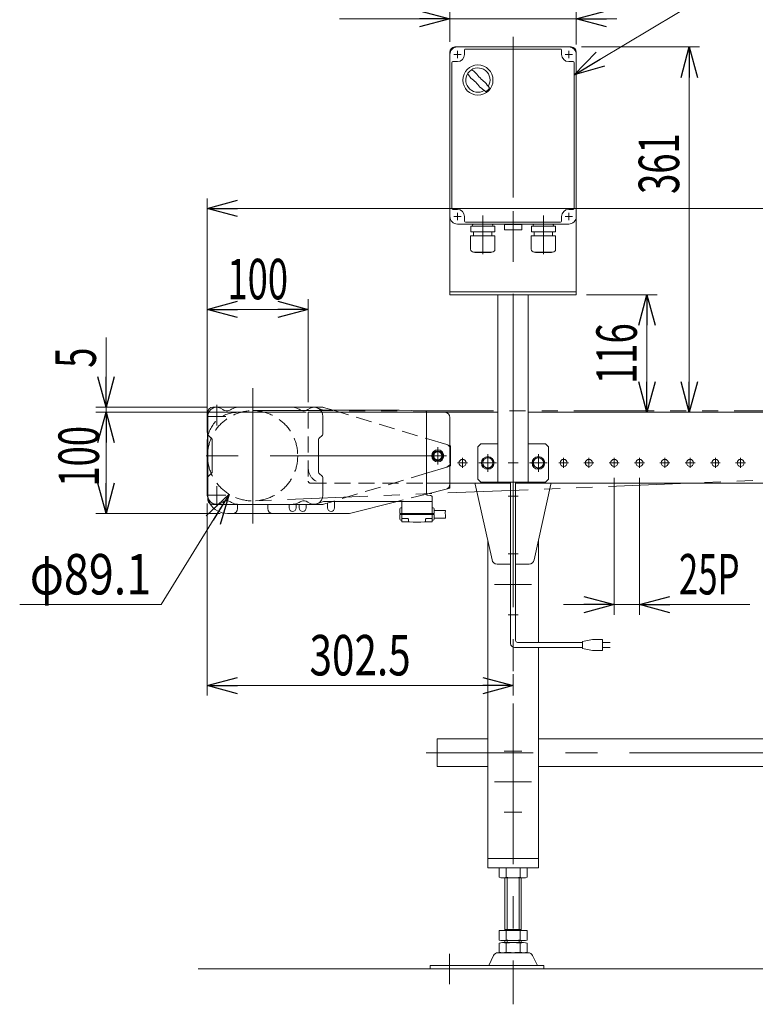
# Model space of a CAD drawing. Units: millimetres. Extents: x -1970 to 1970, y -1352 to 1351.
# Drawn here: x -901 to -174, y -340 to 633 of the extents above; entities that cross this region are included whole.
import ezdxf
from ezdxf.enums import TextEntityAlignment as Align

# ---------------------------------------------------------------- set-up
doc = ezdxf.new("R2010")
doc.units = ezdxf.units.MM
doc.header["$LTSCALE"] = 2.5
for name, pattern in [('CENTER', [50.8, 31.75, -6.35, 6.35, -6.35]), ('CENTERX2', [101.6, 63.5, -12.7, 12.7, -12.7]), ('DASHED2', [9.525, 6.35, -3.175]), ('PHANTOM', [63.5, 31.75, -6.35, 6.35, -6.35, 6.35, -6.35])]:
    doc.linetypes.add(name, pattern=pattern)
for name, color, linetype in [('11', 7, 'Continuous'), ('12', 7, 'Continuous'), ('13', 7, 'Continuous'), ('14', 7, 'Continuous'), ('18', 7, 'Continuous'), ('19', 7, 'Continuous'), ('3', 7, 'Continuous'), ('5', 7, 'Continuous')]:
    doc.layers.add(name, color=color, linetype=linetype)
doc.styles.add('dcStyle0', font='ＭＳ Ｐゴシック')
doc.dimstyles.new('dc_Diam06', dxfattribs={"dimtxt": 40, "dimasz": 30.000019, "dimexe": 10, "dimexo": 10, "dimgap": 10, "dimtad": 2, "dimtih": 1, "dimtoh": 1, "dimdec": 1, "dimdsep": 46, "dimtxsty": 'dcStyle0', "dimblk1": 'OPEN30', "dimblk2": 'OPEN30', "dimsah": 1, "dimcen": 0.09, "dimclrd": 2, "dimclre": 2, "dimclrt": 2, "dimadec": 0, "dimazin": 2, "dimtfac": 1, "dimtdec": 4, "dimtofl": 0, "dimtmove": 0, "dimatfit": 3, "dimfxl": 1, "dimarcsym": 1})
doc.dimstyles.new('dc_Rotated', dxfattribs={"dimtxt": 40, "dimasz": 30.000019, "dimexe": 10, "dimexo": 10, "dimgap": 10, "dimtad": 3, "dimdsep": 46, "dimtxsty": 'dcStyle0', "dimblk1": 'OPEN30', "dimblk2": 'OPEN30', "dimsah": 1, "dimcen": 0.09, "dimclrd": 2, "dimclre": 2, "dimclrt": 2, "dimadec": 0, "dimazin": 2, "dimtfac": 1, "dimtdec": 4, "dimtmove": 0, "dimatfit": 3, "dimfxl": 1, "dimarcsym": 1})
doc.dimstyles.new('dc_Rotated_F2', dxfattribs={"dimtxt": 40, "dimasz": 30.000019, "dimexe": 10, "dimexo": 10, "dimgap": 10, "dimtad": 3, "dimdsep": 46, "dimtxsty": 'dcStyle0', "dimblk1": 'OPEN30', "dimblk2": 'OPEN30', "dimsah": 1, "dimcen": 0.09, "dimse1": 1, "dimclrd": 2, "dimclre": 2, "dimclrt": 2, "dimadec": 0, "dimazin": 2, "dimtfac": 1, "dimtdec": 4, "dimtmove": 0, "dimatfit": 3, "dimfxl": 1, "dimarcsym": 1})

# ---------------------------------------------------------------- blocks, each defined once
blk = doc.blocks.new('_Open30')
at = {"color": 0, "linetype": 'ByBlock', "lineweight": -2}
for p, q in [((-1, 0.267949), (0, 0)), ((0, 0), (-1, -0.267949)), ((0, 0), (-1, 0))]:
    blk.add_line(p, q, dxfattribs=at)
blk = doc.blocks.new('*D9')
at = {"color": 2, "linetype": 'Continuous', "lineweight": 13}
for p, q in [((-716.09, 224.63), (-716.09, 356.28)), ((-616.09, 254.63), (-616.09, 356.28)), ((-716.09, 346.28), (-616.09, 346.28))]:
    blk.add_line(p, q, dxfattribs=at)
at = {"color": 2, "xscale": 30.00002807615286, "yscale": 29.99989368223643}
for p, rotation in [((-716.09, 346.28), 180), ((-616.09, 346.28), 360)]:
    blk.add_blockref('_Open30', p, dxfattribs=dict(at, rotation=rotation))
at = {"color": 2, "style": 'dcStyle0', "width": 0.6875}
blk.add_text('100', height=40, dxfattribs=at).set_placement((-696.09, 356.28), (-636.09, 356.28), align=Align.FIT)
blk = doc.blocks.new('*D23')
at = {"color": 2, "linetype": 'Continuous', "lineweight": 13}
for p, q in [((-716.09, 224.63), (-716.09, 456.07)), ((883.91, 245.36), (883.91, 456.07)), ((-716.09, 446.07), (883.91, 446.07))]:
    blk.add_line(p, q, dxfattribs=at)
at = {"color": 2, "xscale": 30.00002807615286, "yscale": 29.99989368223643}
for p, rotation in [((-716.09, 446.07), 180), ((883.91, 446.07), 360)]:
    blk.add_blockref('_Open30', p, dxfattribs=dict(at, rotation=rotation))
at = {"color": 2, "style": 'dcStyle0', "width": 0.6875}
blk.add_text('呼称機長', height=40, dxfattribs=at).set_placement((3.91, 453.07), (163.91, 453.07), align=Align.FIT)
blk = doc.blocks.new('*D24')
at = {"color": 2, "linetype": 'Continuous', "lineweight": 13}
for p, q in [((-816.09, 318.61), (-816.09, 249.63)), ((-716.59, 249.63), (-826.09, 249.63)), ((-626.09, 244.63), (-826.09, 244.63)), ((-816.09, 249.63), (-816.09, 244.63)), ((-816.09, 194.63), (-816.09, 244.63))]:
    blk.add_line(p, q, dxfattribs=at)
at = {"color": 2, "xscale": 30.00002807615286, "yscale": 29.99989368223643}
for p, rotation in [((-816.09, 249.63), 270), ((-816.09, 244.63), 90)]:
    blk.add_blockref('_Open30', p, dxfattribs=dict(at, rotation=rotation))
at = {"color": 2, "style": 'dcStyle0', "width": 0.6875}
blk.add_text('5', height=40, rotation=90, dxfattribs=at).set_placement((-826.09, 288.61), (-826.09, 308.61), align=Align.FIT)
blk = doc.blocks.new('*D26')
at = {"color": 2, "linetype": 'Continuous', "lineweight": 13}
for p, q in [((-618.1, 244.63), (-826.09, 244.63)), ((-816.09, 144.63), (-816.09, 244.63)), ((-703.09, 144.63), (-826.09, 144.63))]:
    blk.add_line(p, q, dxfattribs=at)
at = {"color": 2, "xscale": 30.00002807615286, "yscale": 29.99989368223643}
for p, rotation in [((-816.09, 244.63), 90), ((-816.09, 144.63), 270)]:
    blk.add_blockref('_Open30', p, dxfattribs=dict(at, rotation=rotation))
at = {"color": 2, "style": 'dcStyle0', "width": 0.6875}
blk.add_text('100', height=40, rotation=90, dxfattribs=at).set_placement((-823.09, 171.13), (-823.09, 231.13), align=Align.FIT)
blk = doc.blocks.new('*D43')
at = {"color": 2, "linetype": 'Continuous', "lineweight": 13}
for p, q in [((-716.09, 154.63), (-716.09, -35.37)), ((-413.59, -14.29), (-413.59, -35.37)), ((-716.09, -25.37), (-413.59, -25.37))]:
    blk.add_line(p, q, dxfattribs=at)
at = {"color": 2, "xscale": 30.00002807615286, "yscale": 29.99989368223643}
for p, rotation in [((-716.09, -25.37), 180), ((-413.59, -25.37), 360)]:
    blk.add_blockref('_Open30', p, dxfattribs=dict(at, rotation=rotation))
at = {"color": 2, "style": 'dcStyle0', "width": 0.780226}
blk.add_text('302.5', height=40, dxfattribs=at).set_placement((-614.84, -15.37), (-514.84, -15.37), align=Align.FIT)
blk = doc.blocks.new('*D82')
at = {"color": 2, "linetype": 'Continuous', "lineweight": 13}
for p, q in [((-761.48, 54.63), (-694.43, 163.68)), ((-901.48, 54.63), (-761.48, 54.63))]:
    blk.add_line(p, q, dxfattribs=at)
at = {"color": 2, "xscale": 30.00002807615286, "yscale": 29.99989368223643, "rotation": 58.41366770635448}
blk.add_blockref('_Open30', (-694.43, 163.68), dxfattribs=at)
at = {"color": 2, "style": 'dcStyle0', "width": 0.763073}
blk.add_text('φ89.1', height=40, dxfattribs=at).set_placement((-891.48, 64.63), (-771.48, 64.63), align=Align.FIT)
blk = doc.blocks.new('DC_IMAGEDIMGROUP_1')
at = {"color": 2, "linetype": 'Continuous', "lineweight": 13}
for p, q in [((-313.59, 179.73), (-313.59, 44.63)), ((-288.59, 179.73), (-288.59, 44.63)), ((-363.59, 54.63), (-313.59, 54.63)), ((-313.59, 54.63), (-288.59, 54.63)), ((-179.61, 54.63), (-288.59, 54.63))]:
    blk.add_line(p, q, dxfattribs=at)
at = {"color": 2, "xscale": 30.00002807615286, "yscale": 29.99989368223643}
for p, rotation in [((-313.59, 54.63), 360), ((-288.59, 54.63), 180)]:
    blk.add_blockref('_Open30', p, dxfattribs=dict(at, rotation=rotation))
at = {"color": 4, "style": 'dcStyle0', "width": 0.637787}
blk.add_text('25P', height=40, dxfattribs=at).set_placement((-249.61, 64.63), (-189.61, 64.63), align=Align.FIT)
blk = doc.blocks.new('DC_GROUP_W_FB22_HF_010_2_87')
at = {"layer": '18', "color": 7, "linetype": 'Continuous', "lineweight": 13}
for p, q in [((-488.09, 206.25), (-492.09, 203.94)), ((-484.09, 203.94), (-488.09, 206.25)), ((-492.09, 203.94), (-492.09, 199.32)), ((-492.09, 199.32), (-488.09, 197.01)), ((-488.09, 197.01), (-484.09, 199.32)), ((-484.09, 199.32), (-484.09, 203.94))]:
    blk.add_line(p, q, dxfattribs=at)
at = {"layer": '18', "color": 3, "linetype": 'CENTER', "lineweight": 13}
for p, q in [((-488.09, 210.15), (-488.09, 193.11)), ((-479.57, 201.63), (-496.61, 201.63))]:
    blk.add_line(p, q, dxfattribs=at)
at = {"layer": '18', "color": 7, "linetype": 'Continuous', "lineweight": 18}
blk.add_circle((-488.09, 201.63), 6, dxfattribs=at)
at = {"layer": '18', "color": 7, "linetype": 'Continuous', "lineweight": 13}
for radius in [4.6, 4]:
    blk.add_circle((-488.09, 201.63), radius, dxfattribs=at)
blk = doc.blocks.new('DC_GROUP_W_FB22_HF_010_2_88')
at = {"layer": '18', "color": 4, "linetype": 'DASHED2', "lineweight": 13}
for p, q in [((-499.09, 244.63), (-686.09, 244.63)), ((-476.09, 210.1), (-476.09, 193.17)), ((-499.09, 163.88), (-528.09, 156.63))]:
    blk.add_line(p, q, dxfattribs=at)
at = {"layer": '18', "color": 7, "linetype": 'Continuous', "lineweight": 13}
for p, q in [((-481.09, 244.63), (-499.09, 244.63)), ((-476.09, 239.63), (-476.09, 210.1)), ((-716.09, 214.63), (-716.09, 164.63)), ((-476.09, 193.17), (-476.09, 173.54)), ((-479.88, 168.69), (-499.09, 163.88)), ((-590.09, 150.13), (-590.09, 156.63)), ((-528.09, 156.63), (-575.5, 144.78)), ((-686.09, 153.63), (-686.09, 149.63)), ((-656.09, 149.63), (-656.09, 153.63)), ((-635.09, 150.13), (-635.09, 153.63)), ((-628.09, 150.13), (-628.09, 153.63)), ((-625.09, 150.13), (-625.09, 153.63)), ((-618.09, 150.13), (-618.09, 153.63)), ((-597.09, 150.13), (-597.09, 154.94)), ((-696.09, 144.63), (-576.71, 144.63))]:
    blk.add_line(p, q, dxfattribs=at)
at = {"layer": '18', "color": 91, "linetype": 'PHANTOM', "lineweight": 13}
for p, q in [((-671.09, 234.87), (-671.09, 142.21)), ((-476.09, 169.63), (-479.88, 168.69)), ((-476.09, 173.54), (-476.09, 169.63)), ((-576.71, 144.63), (-576.09, 144.63)), ((-575.5, 144.78), (-576.09, 144.63))]:
    blk.add_line(p, q, dxfattribs=at)
at = {"layer": '18', "color": 3, "linetype": 'CENTER', "lineweight": 13}
blk.add_line((-588.34, 156.63), (-598.84, 156.63), dxfattribs=at)
at = {"layer": '18', "color": 4, "linetype": 'DASHED2', "lineweight": 13}
for centre, radius, start, end in [((-686.09, 214.63), 30, 90, 169.52469), ((-696.09, 164.63), 20, 192.83746, 210.69678)]:
    blk.add_arc(centre, radius, start, end, dxfattribs=at)
at = {"layer": '18', "color": 7, "linetype": 'Continuous', "lineweight": 13}
for centre, radius, start, end in [((-481.09, 239.63), 5, 0, 90), ((-686.09, 214.63), 30, 169.52469, 180), ((-481.09, 173.54), 5, 284.03624, 0), ((-696.09, 164.63), 20, 180, 192.83746), ((-696.09, 164.63), 20, 210.69678, 270), ((-691.09, 149.63), 5, 270, 0), ((-651.09, 149.63), 5, 180, 270), ((-631.59, 150.13), 3.5, 180, 0), ((-621.59, 150.13), 3.5, 180, 0), ((-593.59, 150.13), 3.5, 180, 0), ((-576.71, 149.63), 5, 270, 284.03624)]:
    blk.add_arc(centre, radius, start, end, dxfattribs=at)
blk = doc.blocks.new('DC_GROUP_W_FB22_HF_010_2_86')
at = {"layer": '18', "linetype": 'Continuous'}
for name in ['DC_GROUP_W_FB22_HF_010_2_88', 'DC_GROUP_W_FB22_HF_010_2_87']:
    blk.add_blockref(name, (0, 0), dxfattribs=at)
blk = doc.blocks.new('DC_GROUP_W_FB22_HF_010_2_91')
at = {"layer": '11', "color": 4, "linetype": 'DASHED2', "lineweight": 13}
for p, q in [((-489.09, 206.13), (-487.09, 206.13)), ((-489.09, 197.13), (-487.09, 197.13))]:
    blk.add_line(p, q, dxfattribs=at)
at = {"layer": '11', "color": 3, "linetype": 'CENTERX2', "lineweight": 13}
for p, q in [((-488.09, 207.93), (-488.09, 195.33)), ((-495.39, 201.63), (-480.79, 201.63))]:
    blk.add_line(p, q, dxfattribs=at)
at = {"layer": '11', "color": 4, "linetype": 'DASHED2', "lineweight": 13}
for centre, start, end in [((-489.09, 201.63), 90, 270), ((-487.09, 201.63), 270, 90)]:
    blk.add_arc(centre, 4.5, start, end, dxfattribs=at)
blk = doc.blocks.new('DC_GROUP_W_FB22_HF_010_2_90')
at = {"layer": '11', "color": 7, "linetype": 'Continuous', "lineweight": 13}
for p, q in [((-715.59, 158.63), (-715.59, 244.63)), ((-710.59, 249.63), (-602.33, 249.63)), ((-600.89, 249.42), (-591.64, 246.63)), ((-499.09, 218.72), (-479.15, 212.7)), ((-475.59, 195.35), (-475.59, 207.92)), ((-479.15, 190.56), (-499.09, 184.55)), ((-591.64, 156.63), (-600.89, 153.85)), ((-710.59, 153.63), (-602.33, 153.63))]:
    blk.add_line(p, q, dxfattribs=at)
at = {"layer": '11', "color": 91, "linetype": 'PHANTOM', "lineweight": 13}
for p, q in [((-602.33, 249.63), (-601.59, 249.63)), ((-601.59, 249.63), (-600.89, 249.42)), ((-479.15, 212.7), (-475.59, 211.63)), ((-475.59, 207.92), (-475.59, 211.63)), ((-475.59, 191.63), (-475.59, 195.35)), ((-475.59, 191.63), (-479.15, 190.56)), ((-602.33, 153.63), (-601.59, 153.63)), ((-600.89, 153.85), (-601.59, 153.63))]:
    blk.add_line(p, q, dxfattribs=at)
at = {"layer": '11', "color": 4, "linetype": 'DASHED2', "lineweight": 13}
for p, q in [((-591.64, 246.63), (-499.09, 218.72)), ((-499.09, 184.55), (-591.64, 156.63))]:
    blk.add_line(p, q, dxfattribs=at)
at = {"layer": '11', "color": 7, "linetype": 'Continuous', "lineweight": 13}
for centre, start, end in [((-710.59, 244.63), 90, 179.99992), ((-602.33, 244.63), 73.21737, 89.99997), ((-480.59, 207.92), 359.9999, 73.21737), ((-480.59, 195.35), 286.78263, 359.9999), ((-710.59, 158.63), 179.99992, 270), ((-602.33, 158.63), 270.00002, 286.78263)]:
    blk.add_arc(centre, 5, start, end, dxfattribs=at)
at = {"layer": '11', "linetype": 'Continuous'}
blk.add_blockref('DC_GROUP_W_FB22_HF_010_2_91', (0, 0), dxfattribs=at)
blk = doc.blocks.new('DC_GROUP_W_FB22_HF_010_2_89')
at = {"layer": '11', "linetype": 'Continuous'}
blk.add_blockref('DC_GROUP_W_FB22_HF_010_2_90', (0, 0), dxfattribs=at)
blk = doc.blocks.new('*D122')
at = {"layer": '5', "color": 2, "linetype": 'Continuous', "lineweight": 13}
for p, q in [((-341.09, 360.63), (-271.25, 360.63)), ((-281.25, 244.63), (-281.25, 360.63))]:
    blk.add_line(p, q, dxfattribs=at)
at = {"layer": '5', "color": 2, "xscale": 30.00002807615286, "yscale": 29.99989368223643}
for p, rotation in [((-281.25, 360.63), 90), ((-281.25, 244.63), 270)]:
    blk.add_blockref('_Open30', p, dxfattribs=dict(at, rotation=rotation))
at = {"layer": '5', "color": 2, "style": 'dcStyle0', "width": 0.6875}
blk.add_text('116', height=40, rotation=90, dxfattribs=at).set_placement((-291.25, 272.63), (-291.25, 332.63), align=Align.FIT)
blk = doc.blocks.new('*D123')
at = {"layer": '5', "color": 2, "linetype": 'Continuous', "lineweight": 13}
for p, q in [((-346.09, 605.63), (-229.37, 605.63)), ((-239.37, 244.63), (-239.37, 605.63))]:
    blk.add_line(p, q, dxfattribs=at)
at = {"layer": '5', "color": 2, "xscale": 30.00002807615286, "yscale": 29.99989368223643}
for p, rotation in [((-239.37, 605.63), 90), ((-239.37, 244.63), 270)]:
    blk.add_blockref('_Open30', p, dxfattribs=dict(at, rotation=rotation))
at = {"layer": '5', "color": 2, "style": 'dcStyle0', "width": 0.6875}
blk.add_text('361', height=40, rotation=90, dxfattribs=at).set_placement((-249.37, 460.41), (-249.37, 520.41), align=Align.FIT)
blk = doc.blocks.new('*D124')
at = {"layer": '5', "color": 2, "linetype": 'Continuous', "lineweight": 13}
for p, q in [((-476.09, 610.63), (-476.09, 643.43)), ((-351.09, 608.13), (-351.09, 643.43)), ((-585.07, 633.43), (-476.09, 633.43)), ((-476.09, 633.43), (-351.09, 633.43)), ((-311.09, 633.43), (-351.09, 633.43))]:
    blk.add_line(p, q, dxfattribs=at)
at = {"layer": '5', "color": 2, "xscale": 30.00002807615286, "yscale": 29.99989368223643}
for p, rotation in [((-476.09, 633.43), 360), ((-351.09, 633.43), 180)]:
    blk.add_blockref('_Open30', p, dxfattribs=dict(at, rotation=rotation))
at = {"layer": '5', "color": 2, "style": 'dcStyle0', "width": 0.6875}
blk.add_text('125', height=40, dxfattribs=at).set_placement((-575.07, 643.43), (-515.07, 643.43), align=Align.FIT)
blk = doc.blocks.new('DC_GROUP_W_FB22_HF_010_2_81')
at = {"layer": '5', "color": 3, "linetype": 'CENTERX2', "lineweight": 13}
for p, q in [((-429.84, 194.63), (-447.34, 194.63)), ((-438.59, 203.38), (-438.59, 185.88))]:
    blk.add_line(p, q, dxfattribs=at)
at = {"layer": '5', "color": 7, "linetype": 'Continuous', "lineweight": 13}
for p, q in [((-438.59, 200.41), (-443.59, 197.52)), ((-443.59, 197.52), (-443.59, 191.75)), ((-433.59, 197.52), (-438.59, 200.41)), ((-433.59, 191.75), (-433.59, 197.52)), ((-443.59, 191.75), (-438.59, 188.86)), ((-438.59, 188.86), (-433.59, 191.75))]:
    blk.add_line(p, q, dxfattribs=at)
for radius in [6.25, 5]:
    blk.add_circle((-438.59, 194.63), radius, dxfattribs=at)
blk = doc.blocks.new('DC_GROUP_W_FB22_HF_010_2_82')
at = {"layer": '5', "color": 3, "linetype": 'CENTERX2', "lineweight": 13}
for p, q in [((-379.84, 194.63), (-397.34, 194.63)), ((-388.59, 203.38), (-388.59, 185.88))]:
    blk.add_line(p, q, dxfattribs=at)
at = {"layer": '5', "color": 7, "linetype": 'Continuous', "lineweight": 13}
for p, q in [((-388.59, 200.41), (-393.59, 197.52)), ((-393.59, 197.52), (-393.59, 191.75)), ((-383.59, 197.52), (-388.59, 200.41)), ((-383.59, 191.75), (-383.59, 197.52)), ((-393.59, 191.75), (-388.59, 188.86)), ((-388.59, 188.86), (-383.59, 191.75))]:
    blk.add_line(p, q, dxfattribs=at)
for radius in [6.25, 5]:
    blk.add_circle((-388.59, 194.63), radius, dxfattribs=at)
blk = doc.blocks.new('DC_GROUP_W_FB22_HF_010_2_85')
at = {"layer": '5', "color": 2, "linetype": 'Continuous', "lineweight": 13}
for p, q in [((-353.09, 578.27), (-133.29, 709.43)), ((-133.29, 709.43), (226.71, 709.43))]:
    blk.add_line(p, q, dxfattribs=at)
at = {"layer": '5', "color": 2, "xscale": 30.00002807615286, "yscale": 29.99989368223643, "rotation": 210.8249842898292}
blk.add_blockref('_Open30', (-353.09, 578.27), dxfattribs=at)
at = {"layer": '5', "color": 2, "style": 'dcStyle0', "width": 0.760557}
blk.add_text('IVH:汎用インバータ', height=40, dxfattribs=at).set_placement((-133.29, 714.43), (226.71, 714.43), align=Align.FIT)
blk = doc.blocks.new('DC_GROUP_W_FB22_HF_010_2_18')
at = {"layer": '12', "color": 3, "linetype": 'CENTERX2', "lineweight": 13}
blk.add_line((-413.59, 615.68), (-413.59, 173.15), dxfattribs=at)
at = {"layer": '12', "color": 7, "linetype": 'Continuous', "lineweight": 13}
for p, q in [((-471.09, 605.63), (-356.09, 605.63)), ((-476.09, 600.63), (-476.09, 360.63)), ((-351.09, 600.63), (-351.09, 360.63)), ((-351.09, 363.63), (-476.09, 363.63)), ((-476.09, 360.63), (-351.09, 360.63)), ((-428.59, 175.63), (-428.59, 360.63)), ((-398.59, 175.63), (-398.59, 360.63)), ((-445.59, 213.63), (-448.59, 210.63)), ((-448.59, 178.63), (-448.59, 210.63)), ((-445.59, 213.63), (-428.59, 213.63)), ((-398.59, 213.63), (-381.59, 213.63)), ((-378.59, 210.63), (-381.59, 213.63)), ((-378.59, 210.63), (-378.59, 178.63)), ((-448.59, 178.63), (-445.59, 175.63)), ((-381.59, 175.63), (-445.59, 175.63)), ((-378.59, 178.63), (-381.59, 175.63))]:
    blk.add_line(p, q, dxfattribs=at)
for centre, start, end in [((-471.09, 600.63), 90, 180), ((-356.09, 600.63), 0, 90)]:
    blk.add_arc(centre, 5, start, end, dxfattribs=at)
blk = doc.blocks.new('DC_GROUP_W_FB22_HF_010_2_19')
at = {"layer": '19', "color": 7, "linetype": 'Continuous', "lineweight": 13}
for p, q in [((-450.93, 173.73), (-434.38, 98.9)), ((-376.26, 173.73), (-392.8, 98.9)), ((-429.44, 94.63), (-416.09, 94.63)), ((-411.09, 94.63), (-397.75, 94.63))]:
    blk.add_line(p, q, dxfattribs=at)
for centre, radius, start, end in [((-441.09, 175.55), 10, 185.26578, 190.48464), ((-386.09, 175.55), 10, 349.51536, 354.73422), ((-429.44, 99.63), 5, 188.37164, 270), ((-397.75, 99.63), 5, 270, 351.62836)]:
    blk.add_arc(centre, radius, start, end, dxfattribs=at)
blk = doc.blocks.new('DC_GROUP_W_FB22_HF_010_2_21')
at = {"layer": '13', "color": 3, "linetype": 'CENTERX2', "lineweight": 13}
blk.add_line((-422.34, -90.37), (-404.84, -90.37), dxfattribs=at)
blk = doc.blocks.new('DC_GROUP_W_FB22_HF_010_2_22')
at = {"layer": '13', "color": 3, "linetype": 'CENTERX2', "lineweight": 13}
blk.add_line((-422.34, -150.37), (-404.84, -150.37), dxfattribs=at)
blk = doc.blocks.new('DC_GROUP_W_FB22_HF_010_2_23')
at = {"layer": '13', "color": 3, "linetype": 'CENTERX2', "lineweight": 13}
for p, q in [((-418.49, 161.63), (-408.69, 161.63)), ((-418.49, 104.63), (-408.69, 104.63)), ((-418.49, 44.63), (-408.69, 44.63))]:
    blk.add_line(p, q, dxfattribs=at)
at = {"layer": '13', "color": 7, "linetype": 'Continuous', "lineweight": 13}
for p, q in [((-438.59, -205.37), (-438.59, 117.94)), ((-388.59, 117.94), (-388.59, 17.21)), ((-388.59, 12.21), (-388.59, -205.37)), ((-388.59, -196.37), (-438.59, -196.37)), ((-388.59, -205.37), (-438.59, -205.37))]:
    blk.add_line(p, q, dxfattribs=at)
blk = doc.blocks.new('DC_GROUP_W_FB22_HF_010_2_20')
at = {"layer": '13', "color": 3, "linetype": 'CENTERX2', "lineweight": 13}
for p, q in [((-413.59, 210.93), (-413.59, -340.37)), ((-395.34, 74.63), (-431.84, 74.63)), ((-395.34, -120.37), (-431.84, -120.37))]:
    blk.add_line(p, q, dxfattribs=at)
at = {"layer": '13', "linetype": 'Continuous'}
for name in ['DC_GROUP_W_FB22_HF_010_2_23', 'DC_GROUP_W_FB22_HF_010_2_21', 'DC_GROUP_W_FB22_HF_010_2_22']:
    blk.add_blockref(name, (0, 0), dxfattribs=at)
blk = doc.blocks.new('DC_GROUP_W_FB22_HF_010_2_24')
at = {"layer": '13', "color": 7, "linetype": 'Continuous', "lineweight": 13}
for p, q in [((-488.59, -78.17), (-488.59, -105.37)), ((-488.59, -78.17), (-438.59, -78.17)), ((-388.59, -78.17), (511.41, -78.17)), ((561.41, -78.17), (611.41, -78.17)), ((611.41, -78.17), (611.41, -105.37)), ((-488.59, -105.37), (-438.59, -105.37)), ((511.41, -105.37), (-388.59, -105.37)), ((611.41, -105.37), (561.41, -105.37))]:
    blk.add_line(p, q, dxfattribs=at)
at = {"layer": '13', "color": 3, "linetype": 'CENTERX2', "lineweight": 13}
blk.add_line((622.41, -91.77), (-499.59, -91.77), dxfattribs=at)
blk = doc.blocks.new('DC_GROUP_W_FB22_HF_010_2_25')
at = {"layer": '14', "color": 7, "linetype": 'Continuous', "lineweight": 13}
for p, q in [((-427.45, -214.83), (-427.45, -205.9)), ((-420.52, -214.83), (-420.52, -205.9)), ((-406.66, -214.83), (-406.66, -205.9)), ((-399.74, -214.83), (-399.74, -205.9)), ((-423.98, -215.37), (-403.2, -215.37)), ((-421.59, -267.37), (-421.59, -215.37)), ((-405.59, -267.37), (-405.59, -215.37)), ((-427.45, -276.83), (-427.45, -267.37)), ((-399.74, -267.37), (-427.45, -267.37)), ((-405.59, -266.57), (-421.59, -266.57)), ((-420.52, -276.83), (-420.52, -267.37)), ((-406.66, -276.83), (-406.66, -267.37)), ((-399.74, -276.83), (-399.74, -267.37)), ((-427.45, -288.83), (-427.45, -279.9)), ((-423.98, -277.37), (-403.2, -277.37)), ((-423.98, -279.37), (-403.2, -279.37)), ((-421.59, -279.37), (-421.59, -277.37)), ((-420.52, -288.83), (-420.52, -279.9)), ((-406.66, -288.83), (-406.66, -279.9)), ((-405.59, -279.37), (-405.59, -277.37)), ((-399.74, -288.83), (-399.74, -279.9)), ((-398.64, -289.37), (-428.54, -289.37)), ((-432.89, -292.13), (-437.59, -302.17)), ((-394.3, -292.13), (-389.59, -302.17)), ((-383.09, -302.17), (-495.59, -302.17)), ((-495.59, -302.17), (-495.59, -305.37)), ((-383.09, -305.37), (-495.59, -305.37)), ((-383.09, -305.37), (-383.09, -302.17))]:
    blk.add_line(p, q, dxfattribs=at)
at = {"layer": '14', "color": 3, "linetype": 'Continuous', "lineweight": 13}
for p, q in [((-419.59, -215.37), (-419.59, -266.57)), ((-407.59, -215.37), (-407.59, -266.57)), ((-419.59, -277.37), (-419.59, -279.37)), ((-407.59, -279.37), (-407.59, -277.37))]:
    blk.add_line(p, q, dxfattribs=at)
at = {"layer": '14', "color": 3, "linetype": 'CENTERX2', "lineweight": 13}
blk.add_line((-476.59, -320.37), (-476.59, -290.37), dxfattribs=at)
at = {"layer": '14', "color": 7, "linetype": 'Continuous', "lineweight": 13}
for centre, radius, start, end in [((-423.98, -216.83), 11.46, 72.41205, 107.58795), ((-413.59, -250.42), 45.05, 81.15393, 98.84607), ((-403.2, -216.83), 11.46, 72.41205, 107.58795), ((-423.98, -203.9), 11.46, 252.41205, 287.58795), ((-413.59, -170.31), 45.05, 261.15393, 278.84607), ((-403.2, -203.9), 11.46, 252.41205, 287.58795), ((-423.98, -265.9), 11.46, 252.41205, 287.58795), ((-423.98, -290.83), 11.46, 72.41205, 107.58795), ((-413.59, -232.31), 45.05, 261.15393, 278.84607), ((-413.59, -324.42), 45.05, 81.15393, 98.84607), ((-403.2, -265.9), 11.46, 252.41205, 287.58795), ((-403.2, -290.83), 11.46, 72.41205, 107.58795), ((-428.54, -294.17), 4.8, 90, 154.88517), ((-423.98, -277.9), 11.46, 252.41205, 287.58795), ((-413.59, -244.31), 45.05, 261.15393, 278.84607), ((-403.2, -277.9), 11.46, 252.41205, 287.58795), ((-398.64, -294.17), 4.8, 25.11483, 90)]:
    blk.add_arc(centre, radius, start, end, dxfattribs=at)
blk = doc.blocks.new('DC_GROUP_W_FB22_HF_010_2_26')
at = {"layer": '3', "color": 7, "linetype": 'Continuous', "lineweight": 13}
for p, q in [((-358.59, 605.63), (-468.59, 605.63)), ((-366.59, 603.63), (-460.59, 603.63)), ((-476.09, 598.13), (-476.09, 438.13)), ((-461.59, 602.63), (-461.59, 598.13)), ((-365.59, 598.13), (-365.59, 602.63)), ((-351.09, 438.13), (-351.09, 598.13)), ((-474.09, 590.13), (-474.09, 446.13)), ((-468.59, 591.13), (-473.09, 591.13)), ((-354.09, 591.13), (-358.59, 591.13)), ((-353.09, 446.13), (-353.09, 590.13)), ((-473.09, 445.13), (-468.59, 445.13)), ((-461.59, 438.13), (-461.59, 433.63)), ((-365.59, 433.63), (-365.59, 438.13)), ((-358.59, 445.13), (-354.09, 445.13)), ((-468.59, 430.63), (-358.59, 430.63)), ((-460.59, 432.63), (-366.59, 432.63))]:
    blk.add_line(p, q, dxfattribs=at)
at = {"layer": '3', "color": 3, "linetype": 'CENTERX2', "lineweight": 13}
for p, q in [((-464.99, 598.13), (-472.19, 598.13)), ((-468.59, 601.73), (-468.59, 594.53)), ((-354.99, 598.13), (-362.19, 598.13)), ((-358.59, 601.73), (-358.59, 594.53)), ((-464.99, 438.13), (-472.19, 438.13)), ((-468.59, 441.73), (-468.59, 434.53)), ((-443.59, 438.95), (-443.59, 400.95)), ((-413.59, 421.52), (-413.59, 443.32)), ((-383.59, 438.95), (-383.59, 400.95)), ((-354.99, 438.13), (-362.19, 438.13)), ((-358.59, 441.73), (-358.59, 434.53))]:
    blk.add_line(p, q, dxfattribs=at)
at = {"layer": '3', "color": 7, "linetype": 'Continuous', "lineweight": 18}
for p, q in [((-431.69, 428.45), (-455.49, 428.45)), ((-455.49, 423.05), (-455.49, 428.45)), ((-453.64, 429.73), (-453.64, 429.63)), ((-452.74, 428.73), (-434.44, 428.73)), ((-452.26, 428.73), (-452.62, 428.45)), ((-434.93, 428.73), (-434.57, 428.45)), ((-433.54, 429.73), (-433.54, 429.63)), ((-431.69, 423.05), (-431.69, 428.45)), ((-422.09, 430.32), (-405.09, 430.32)), ((-422.09, 430.32), (-422.09, 425.32)), ((-405.09, 425.32), (-405.09, 430.32)), ((-371.69, 428.45), (-395.49, 428.45)), ((-395.49, 423.05), (-395.49, 428.45)), ((-393.64, 429.73), (-393.64, 429.63)), ((-392.74, 428.73), (-374.44, 428.73)), ((-392.26, 428.73), (-392.62, 428.45)), ((-374.93, 428.73), (-374.57, 428.45)), ((-373.54, 429.73), (-373.54, 429.63)), ((-371.69, 423.05), (-371.69, 428.45)), ((-431.49, 419.05), (-455.69, 419.05)), ((-455.69, 405.85), (-455.69, 419.05)), ((-431.69, 423.05), (-455.49, 423.05)), ((-452.59, 423.05), (-452.59, 419.05)), ((-434.59, 423.05), (-434.59, 419.05)), ((-431.49, 405.85), (-431.49, 419.05)), ((-421.09, 424.82), (-421.4, 424.91)), ((-406.09, 424.82), (-421.09, 424.82)), ((-406.09, 424.82), (-405.78, 424.91)), ((-371.49, 419.05), (-395.69, 419.05)), ((-395.69, 405.85), (-395.69, 419.05)), ((-371.69, 423.05), (-395.49, 423.05)), ((-392.59, 423.05), (-392.59, 419.05)), ((-374.59, 423.05), (-374.59, 419.05)), ((-371.49, 405.85), (-371.49, 419.05)), ((-434.49, 402.85), (-452.69, 402.85)), ((-451.49, 402.45), (-451.49, 402.85)), ((-435.69, 402.45), (-451.49, 402.45)), ((-435.69, 402.45), (-435.69, 402.85)), ((-374.49, 402.85), (-392.69, 402.85)), ((-391.49, 402.45), (-391.49, 402.85)), ((-375.69, 402.45), (-391.49, 402.45)), ((-375.69, 402.45), (-375.69, 402.85))]:
    blk.add_line(p, q, dxfattribs=at)
at = {"layer": '3', "color": 3, "linetype": 'Continuous', "lineweight": 18}
blk.add_circle((-448.36, 572.94), 14.9, dxfattribs=at)
at = {"layer": '3', "color": 7, "linetype": 'Continuous', "lineweight": 13}
for centre, radius, start, end in [((-468.59, 598.13), 7.5, 90, 180), ((-460.59, 602.63), 1, 90, 180), ((-366.59, 602.63), 1, 0, 90), ((-358.59, 598.13), 7.5, 0, 90), ((-468.59, 598.13), 7, 270, 0), ((-358.59, 598.13), 7, 180, 270), ((-473.09, 590.13), 1, 90, 180), ((-354.09, 590.13), 1, 0, 90), ((-468.59, 438.13), 7.5, 180, 270), ((-473.09, 446.13), 1, 180, 270), ((-468.59, 438.13), 7, 0, 90), ((-358.59, 438.13), 7, 90, 180), ((-358.59, 438.13), 7.5, 270, 0), ((-354.09, 446.13), 1, 270, 0), ((-460.59, 433.63), 1, 180, 270), ((-366.59, 433.63), 1, 270, 0)]:
    blk.add_arc(centre, radius, start, end, dxfattribs=at)
at = {"layer": '3', "color": 3, "linetype": 'Continuous', "lineweight": 18}
for centre, radius, start, end in [((-448.36, 572.94), 12, 328.76, 301.24), ((-397.99, 623.31), 75, 216.059, 220.178), ((-478.77, 542.54), 40, 35.9313, 54.0688), ((-498.73, 522.57), 75, 49.8222, 53.9405), ((-417.96, 603.35), 40, 215.931, 234.069), ((-397.99, 623.31), 75, 229.822, 235.585), ((-498.73, 522.57), 75, 34.4151, 40.1778), ((-448.36, 572.94), 14, 304.758, 325.242)]:
    blk.add_arc(centre, radius, start, end, dxfattribs=at)
at = {"layer": '3', "color": 7, "linetype": 'Continuous', "lineweight": 18}
for centre, radius, start, end in [((-452.74, 429.73), 0.9, 90, 180), ((-452.74, 429.63), 0.9, 180, 270), ((-434.44, 429.73), 0.9, 0, 90), ((-434.44, 429.63), 0.9, 270, 0), ((-392.74, 429.73), 0.9, 90, 180), ((-392.74, 429.63), 0.9, 180, 270), ((-374.44, 429.73), 0.9, 0, 90), ((-374.44, 429.63), 0.9, 270, 0), ((-420.87, 426.57), 1.74, 225.47817, 252.23274), ((-406.31, 426.57), 1.74, 287.76726, 314.52183), ((-452.69, 405.85), 3, 180, 270), ((-434.49, 405.85), 3, 270, 0), ((-392.69, 405.85), 3, 180, 270), ((-374.49, 405.85), 3, 270, 0)]:
    blk.add_arc(centre, radius, start, end, dxfattribs=at)

msp = doc.modelspace()

# ---------------------------------------------------------------- linework, layer by layer
at = {"color": 3, "linetype": 'CENTERX2', "lineweight": 13}
for p, q in [((-671.0922, 268.4574), (-671.0922, 134.8074)), ((-706.5922, 251.8506), (-706.5922, 231.669)), ((-714.7498, 240.6324), (-697.6792, 240.6324)), ((-494.9009, 201.6324), (-722.2594, 201.6324)), ((-458.6922, 194.6327), (-468.4922, 194.6327)), ((-463.5922, 199.5327), (-463.5922, 189.7327)), ((-408.6922, 194.6327), (-418.4922, 194.6327)), ((-413.5922, 199.5327), (-413.5922, 189.7327)), ((-358.6922, 194.6327), (-368.4922, 194.6327)), ((-363.5922, 199.5327), (-363.5922, 189.7327)), ((-333.6922, 194.6327), (-343.4922, 194.6327)), ((-338.5922, 199.5327), (-338.5922, 189.7327)), ((-308.6922, 194.6327), (-318.4922, 194.6327)), ((-313.5922, 199.5327), (-313.5922, 189.7327)), ((-283.6922, 194.6327), (-293.4922, 194.6327)), ((-288.5922, 199.5327), (-288.5922, 189.7327)), ((-258.6922, 194.6327), (-268.4922, 194.6327)), ((-263.5922, 199.5327), (-263.5922, 189.7327)), ((-233.6922, 194.6327), (-243.4922, 194.6327)), ((-238.5922, 199.5327), (-238.5922, 189.7327)), ((-208.6922, 194.6327), (-218.4922, 194.6327)), ((-213.5922, 199.5327), (-213.5922, 189.7327)), ((-183.6922, 194.6327), (-193.4922, 194.6327)), ((-188.5922, 199.5327), (-188.5922, 189.7327)), ((-706.5922, 151.4143), (-706.5922, 171.5959)), ((-714.7498, 162.6324), (-697.6792, 162.6324))]:
    msp.add_line(p, q, dxfattribs=at)
at = {"color": 7, "linetype": 'Continuous', "lineweight": 13}
for p, q in [((-610.5922, 249.6324), (-706.5922, 249.6324)), ((-428.5922, 244.6324), (-616.0922, 244.6324)), ((-607.5809, 249.1138), (-600.9168, 246.7477)), ((-600.2477, 246.6324), (-526.0919, 246.6324)), ((-526.0919, 246.6324), (-501.0599, 246.2348)), ((-501.0916, 246.2433), (-499.8349, 245.9091)), ((-499.0919, 244.9427), (-499.0919, 163.6063)), ((763.9078, 244.6324), (-398.5922, 244.6324)), ((-715.5922, 240.6324), (-715.5922, 162.6324)), ((-601.5922, 240.6324), (-601.5922, 223.4609)), ((-711.678, 218.7182), (-715.0064, 222.0467)), ((-711.0922, 185.9609), (-711.0922, 217.304)), ((-606.0922, 185.9609), (-606.0922, 217.304)), ((-602.178, 222.0467), (-605.5064, 218.7182)), ((-711.678, 184.5467), (-715.0064, 181.2182)), ((-602.178, 181.2182), (-605.5064, 184.5467)), ((-601.5922, 162.6324), (-601.5922, 179.804)), ((-499.0919, 174.6324), (-416.0922, 174.6324)), ((-411.0922, 174.6324), (748.9078, 174.6324)), ((-607.5809, 154.1511), (-600.9168, 156.5172)), ((-600.2477, 156.6324), (-493.592, 156.6324)), ((-498.1181, 162.6066), (-495.5396, 162.5391)), ((-493.592, 160.5398), (-493.592, 144.6324)), ((-610.5922, 153.6324), (-706.5922, 153.6324)), ((-525.5919, 149.1321), (-525.5919, 144.6321)), ((-524.5919, 150.1321), (-524.0919, 150.1321)), ((-523.5919, 155.6324), (-523.5919, 144.6321)), ((-492.5919, 150.1321), (-493.0919, 150.1321)), ((-491.5919, 149.1321), (-491.5919, 144.6321)), ((-525.5919, 144.6321), (-491.5919, 144.6321)), ((-525.5919, 143.6321), (-525.5919, 139.1321)), ((-525.5919, 143.6321), (-491.5919, 143.6321)), ((-525.0919, 144.6321), (-525.0919, 143.6321)), ((-524.5919, 138.1321), (-524.0919, 138.1321)), ((-523.5919, 137.0538), (-523.5919, 143.6321)), ((-523.3419, 139.6321), (-517.5919, 139.6321)), ((-517.0919, 136.7604), (-517.0919, 139.1321)), ((-500.0919, 136.7604), (-500.0919, 139.1321)), ((-493.8419, 139.6321), (-499.5919, 139.6321)), ((-494.0922, 144.6322), (-494.0922, 143.6321)), ((-493.5917, 137.0538), (-493.5917, 143.6321)), ((-492.5919, 138.1321), (-493.0919, 138.1321)), ((-491.5919, 143.6321), (-491.5919, 139.1321))]:
    msp.add_line(p, q, dxfattribs=at)
at = {"color": 140, "linetype": 'PHANTOM', "lineweight": 13}
for p, q in [((-671.0577, 246.2824), (870.0727, 245.7304)), ((870.3159, 219.4324), (-671.0922, 157.0824))]:
    msp.add_line(p, q, dxfattribs=at)
at = {"color": 4, "linetype": 'DASHED2', "lineweight": 13}
for p, q in [((-616.0922, 244.6324), (-616.0922, 176.6324)), ((-614.0922, 174.6324), (-499.0919, 174.6324))]:
    msp.add_line(p, q, dxfattribs=at)
at = {"color": 3, "linetype": 'Continuous', "lineweight": 13}
for p, q in [((-491.5919, 147.6821), (-480.5106, 147.6821)), ((-480.5106, 147.6821), (-480.8357, 145.4066)), ((-491.5919, 139.9821), (-480.5561, 139.9821)), ((-480.8357, 145.4066), (-480.378, 142.6306)), ((-480.378, 142.6306), (-480.5561, 139.9821)), ((883.9078, -305.3676), (-724.9742, -305.3676))]:
    msp.add_line(p, q, dxfattribs=at)
at = {"color": 4, "linetype": 'DASHED2', "lineweight": 13}
msp.add_circle((-671.0922, 201.6324), 44.55, dxfattribs=at)
at = {"color": 7, "linetype": 'Continuous', "lineweight": 13}
for centre in [(-463.5922, 194.6327), (-363.5922, 194.6327), (-338.5922, 194.6327), (-313.5922, 194.6327), (-288.5922, 194.6327), (-263.5922, 194.6327), (-238.5922, 194.6327), (-213.5922, 194.6327), (-188.5922, 194.6327)]:
    msp.add_circle(centre, 3.5, dxfattribs=at)
for centre, radius, start, end in [((-706.5922, 240.6324), 9, 49.052826, 180), ((-696.7617, 251.9622), 6, 229.052811, 299.454933), ((-677.0922, 217.1324), 34, 112.91954, 119.454941), ((-684.4915, 234.6324), 15, 90, 112.91954), ((-632.6928, 234.6324), 15, 67.080444, 90), ((-640.0922, 217.1324), 34, 60.545074, 67.080444), ((-620.4226, 251.9622), 6, 240.545067, 310.947189), ((-610.5922, 240.6324), 9, 0, 130.947189), ((-600.2477, 248.6324), 2, 250.453033, 270), ((-500.0919, 244.9427), 1, 0, 75.108749), ((-713.5922, 223.4609), 2, 180, 225), ((-713.0922, 217.304), 2, 0, 45), ((-604.0922, 217.304), 2, 135, 180), ((-603.5922, 223.4609), 2, 315, 0), ((-713.0922, 185.9609), 2, 315, 0), ((-604.0922, 185.9609), 2, 180, 225), ((-713.5922, 179.804), 2, 135, 180), ((-603.5922, 179.804), 2, 0, 45), ((-706.5922, 162.6324), 9, 180, 310.947189), ((-696.7617, 151.3027), 6, 60.545074, 130.947189), ((-677.0922, 186.1324), 34, 240.545067, 247.08046), ((-640.0922, 186.1324), 34, 292.91954, 299.454933), ((-620.4226, 151.3027), 6, 49.052826, 119.454941), ((-610.5922, 162.6324), 9, 229.052811, 0), ((-600.2477, 154.6324), 2, 90, 109.546967), ((-524.5919, 155.6324), 1, 0, 90), ((-498.0919, 163.6063), 1, 180, 268.5), ((-495.592, 160.5398), 2, 0, 88.5), ((-684.4915, 168.6324), 15, 247.08046, 270), ((-632.6928, 168.6324), 15, 270, 292.91954), ((-524.5919, 149.1321), 1, 90, 180), ((-524.0919, 150.6321), 0.5, 270, 0), ((-493.0919, 150.6321), 0.5, 180, 270), ((-492.5919, 149.1321), 1, 0, 90), ((-524.5919, 139.1321), 1, 180, 270), ((-524.0919, 137.6321), 0.5, 0, 90), ((-523.0919, 140.1321), 0.5, 180, 270), ((-523.0919, 137.0538), 0.5, 180, 266.668304), ((-508.5919, 386.1321), 250, 266.668304, 273.331696), ((-517.5919, 139.1321), 0.5, 0, 90), ((-516.5919, 136.7604), 0.5, 180, 268.162544), ((-500.5919, 136.7604), 0.5, 271.837456, 0), ((-499.5919, 139.1321), 0.5, 90, 180), ((-494.0919, 140.1321), 0.5, 270, 0), ((-494.0919, 137.0538), 0.5, 273.331696, 0), ((-493.0919, 137.6321), 0.5, 90, 180), ((-492.5919, 139.1321), 1, 270, 0)]:
    msp.add_arc(centre, radius, start, end, dxfattribs=at)
at = {"color": 4, "linetype": 'DASHED2', "lineweight": 13}
for centre, radius in [((-601.0922, 189.6324), 15), ((-614.0922, 176.6324), 2)]:
    msp.add_arc(centre, radius, 180, 270, dxfattribs=at)
at = {"layer": '5', "color": 140, "linetype": 'Continuous', "lineweight": 13}
for p, q in [((-416.0922, 16.2069), (-416.0922, 175.6327)), ((-411.0922, 19.2069), (-411.0922, 175.6327)), ((-335.0407, 20.2069), (-345.0407, 18.2069)), ((-325.0407, 20.2069), (-335.0407, 20.2069)), ((-325.0407, 9.2069), (-325.0407, 20.2069)), ((-345.0407, 12.2069), (-412.0922, 12.2069)), ((-345.0407, 17.2069), (-409.0922, 17.2069)), ((-345.0407, 18.2069), (-345.0407, 11.2069)), ((-345.0407, 11.2069), (-335.0407, 9.2069)), ((-325.0407, 17.2069), (-317.5407, 17.2069)), ((-317.5407, 12.2069), (-325.0407, 12.2069)), ((-335.0407, 9.2069), (-325.0407, 9.2069))]:
    msp.add_line(p, q, dxfattribs=at)
for centre, radius in [((-412.0922, 16.2069), 4), ((-409.0922, 19.2069), 2)]:
    msp.add_arc(centre, radius, 180, 270, dxfattribs=at)

# ---------------------------------------------------------------- block references
at = {"linetype": 'Continuous'}
for name in ['DC_GROUP_W_FB22_HF_010_2_86', 'DC_GROUP_W_FB22_HF_010_2_89', 'DC_IMAGEDIMGROUP_1']:
    msp.add_blockref(name, (0, 0), dxfattribs=at)
at = {"layer": '12', "linetype": 'Continuous'}
msp.add_blockref('DC_GROUP_W_FB22_HF_010_2_18', (0, 0), dxfattribs=at)
at = {"layer": '13', "linetype": 'Continuous'}
for name in ['DC_GROUP_W_FB22_HF_010_2_20', 'DC_GROUP_W_FB22_HF_010_2_24']:
    msp.add_blockref(name, (0, 0), dxfattribs=at)
at = {"layer": '14', "linetype": 'Continuous'}
msp.add_blockref('DC_GROUP_W_FB22_HF_010_2_25', (0, 0), dxfattribs=at)
at = {"layer": '19', "linetype": 'Continuous'}
msp.add_blockref('DC_GROUP_W_FB22_HF_010_2_19', (0, 0), dxfattribs=at)
at = {"layer": '3', "linetype": 'Continuous'}
msp.add_blockref('DC_GROUP_W_FB22_HF_010_2_26', (0, 0), dxfattribs=at)
at = {"layer": '5', "linetype": 'Continuous'}
for name in ['DC_GROUP_W_FB22_HF_010_2_85', 'DC_GROUP_W_FB22_HF_010_2_81', 'DC_GROUP_W_FB22_HF_010_2_82']:
    msp.add_blockref(name, (0, 0), dxfattribs=at)

# ---------------------------------------------------------------- dimensions: what is measured, and where the dimension line sits
at = {"linetype": 'Continuous', "lineweight": 13}
dim = msp.add_linear_dim(base=(883.9078, 446.0671), p1=(-716.0922, 214.6324), p2=(883.9078, 235.359), text='呼称機長', dimstyle='dc_Rotated', override={"dimtxt": 40, "dimasz": 30.000019, "dimexe": 10, "dimexo": 10, "dimgap": 7, "dimtad": 3, "dimtih": 0, "dimtoh": 0, "dimdec": 2, "dimlfac": 1, "dimzin": 8, "dimtxsty": 'dcStyle0', "dimblk1": 'Open30', "dimblk2": 'Open30', "dimsah": 1, "dimclrd": 2, "dimclre": 2, "dimclrt": 2, "dimazin": 2, "dimtofl": 1, "dimtolj": 0, "dimtzin": 8, "dimarcsym": 1}, dxfattribs=at)
dim.commit()
dim.dimension.update_dxf_attribs({"geometry": '*D23', "text_midpoint": (83.9078, 446.0671), "dimtype": 160})
for base, p1, p2, picture, middle in [((-616.0922, 346.2806), (-716.0922, 214.6324), (-616.0922, 244.6324), '*D9', (-666.0922, 346.2806)), ((-413.5922, -25.3676), (-716.0922, 164.6324), (-413.5922, -4.2941), '*D43', (-564.8422, -25.3676))]:
    dim = msp.add_linear_dim(base=base, p1=p1, p2=p2, dimstyle='dc_Rotated', override={"dimtxt": 40, "dimasz": 30.000019, "dimexe": 10, "dimexo": 10, "dimgap": 10, "dimtad": 3, "dimtih": 0, "dimtoh": 0, "dimdec": 2, "dimlfac": 1, "dimzin": 8, "dimtxsty": 'dcStyle0', "dimblk1": 'Open30', "dimblk2": 'Open30', "dimsah": 1, "dimclrd": 2, "dimclre": 2, "dimclrt": 2, "dimazin": 2, "dimtofl": 1, "dimtolj": 0, "dimtzin": 8, "dimarcsym": 1}, dxfattribs=at)
    dim.commit()
    dim.dimension.update_dxf_attribs({"geometry": picture, "text_midpoint": middle, "dimtype": 160})
for p1, p2, override, picture, middle in [((-706.5922, 249.6324), (-616.0922, 244.6324), {"dimtxt": 40, "dimasz": 30.000019, "dimexe": 10, "dimexo": 10, "dimgap": 10, "dimtad": 3, "dimtih": 0, "dimtoh": 0, "dimdec": 2, "dimlfac": 1, "dimzin": 8, "dimtxsty": 'dcStyle0', "dimblk1": 'Open30', "dimblk2": 'Open30', "dimsah": 1, "dimclrd": 2, "dimclre": 2, "dimclrt": 2, "dimazin": 2, "dimtofl": 1, "dimtolj": 0, "dimtzin": 8, "dimarcsym": 1}, '*D24', (-816.0922, 298.6102)), ((-693.0922, 144.6324), (-608.0998, 244.6324), {"dimtxt": 40, "dimasz": 30.000019, "dimexe": 10, "dimexo": 10, "dimgap": 7, "dimtad": 3, "dimtih": 0, "dimtoh": 0, "dimdec": 2, "dimlfac": 1, "dimzin": 8, "dimtxsty": 'dcStyle0', "dimblk1": 'Open30', "dimblk2": 'Open30', "dimsah": 1, "dimclrd": 2, "dimclre": 2, "dimclrt": 2, "dimazin": 2, "dimtofl": 1, "dimtolj": 0, "dimtzin": 8, "dimarcsym": 1}, '*D26', (-816.0922, 201.1266))]:
    dim = msp.add_linear_dim(base=(-816.0922, 244.6324), p1=p1, p2=p2, angle=90, dimstyle='dc_Rotated', override=override, dxfattribs=at)
    dim.commit()
    dim.dimension.update_dxf_attribs({"geometry": picture, "text_midpoint": middle, "dimtype": 160})
dim = msp.add_diameter_dim_2p(p1=(-647.7577, 239.5824), p2=(-694.4267, 163.6824), text='φ89.1', dimstyle='dc_Diam06', override={"dimtxt": 40, "dimasz": 30.000019, "dimexe": 10, "dimexo": 10, "dimgap": 10, "dimtad": 2, "dimdec": 2, "dimlfac": 1, "dimzin": 8, "dimtxsty": 'dcStyle0', "dimblk1": 'Open30', "dimblk2": 'Open30', "dimsah": 1, "dimclrd": 2, "dimclre": 2, "dimclrt": 2, "dimazin": 2, "dimtolj": 0, "dimtzin": 8, "dimarcsym": 1}, dxfattribs=at)
dim.commit()
dim.dimension.update_dxf_attribs({"geometry": '*D82', "text_midpoint": (-831.4788, 54.6324), "dimtype": 163})
at = {"layer": '5', "linetype": 'Continuous', "lineweight": 13}
dim = msp.add_linear_dim(base=(-351.0922, 633.4332), p1=(-476.0922, 600.6327), p2=(-351.0922, 598.1327), dimstyle='dc_Rotated', override={"dimtxt": 40, "dimasz": 30.000019, "dimexe": 10, "dimexo": 10, "dimgap": 10, "dimtad": 3, "dimtih": 0, "dimtoh": 0, "dimdec": 2, "dimlfac": 1, "dimzin": 8, "dimtxsty": 'dcStyle0', "dimblk1": 'Open30', "dimblk2": 'Open30', "dimsah": 1, "dimclrd": 2, "dimclre": 2, "dimclrt": 2, "dimazin": 2, "dimtofl": 1, "dimtolj": 0, "dimtzin": 8, "dimarcsym": 1}, dxfattribs=at)
dim.commit()
dim.dimension.update_dxf_attribs({"geometry": '*D124', "text_midpoint": (-545.0722, 633.4332), "dimtype": 160})
for base, p1, p2, picture, middle in [((-239.3715, 605.6327), (-239.3715, 244.6324), (-356.0922, 605.6327), '*D123', (-239.3715, 490.4107)), ((-281.2521, 360.6327), (-281.2521, 244.6324), (-351.0922, 360.6327), '*D122', (-281.2521, 302.6326))]:
    dim = msp.add_linear_dim(base=base, p1=p1, p2=p2, angle=90, dimstyle='dc_Rotated_F2', override={"dimtxt": 40, "dimasz": 30.000019, "dimexe": 10, "dimexo": 10, "dimgap": 10, "dimtad": 3, "dimtih": 0, "dimtoh": 0, "dimdec": 2, "dimlfac": 1, "dimzin": 8, "dimtxsty": 'dcStyle0', "dimblk1": 'Open30', "dimblk2": 'Open30', "dimsah": 1, "dimse1": 1, "dimclrd": 2, "dimclre": 2, "dimclrt": 2, "dimazin": 2, "dimtofl": 1, "dimtolj": 0, "dimtzin": 8, "dimarcsym": 1}, dxfattribs=at)
    dim.commit()
    dim.dimension.update_dxf_attribs({"geometry": picture, "text_midpoint": middle, "dimtype": 160})

doc.saveas('drawing.dxf')
